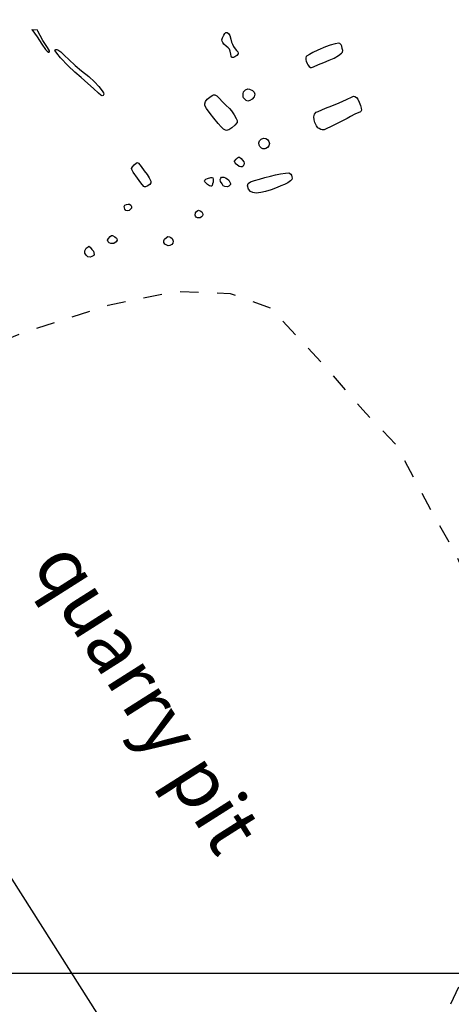
# Model space of a CAD drawing. Extents: x 51071 to 52704, y 46499 to 48274.
# Drawn here: x 52038 to 52061, y 47437 to 47491 of the extents above; entities that cross this region are included whole.
import ezdxf

# ---------------------------------------------------------------- set-up
doc = ezdxf.new("R2010")
doc.units = 0
doc.header["$MEASUREMENT"] = 0
doc.linetypes.add('USTATION5', pattern=[2, 1, -1])
for name, color, linetype in [('165R', 7, 'CONTINUOUS'), ('226R', 7, 'CONTINUOUS'), ('227R', 7, 'CONTINUOUS'), ('228R', 7, 'CONTINUOUS'), ('229R', 7, 'CONTINUOUS'), ('230R', 7, 'CONTINUOUS'), ('231R', 7, 'CONTINUOUS'), ('232R', 7, 'CONTINUOUS'), ('233R', 7, 'CONTINUOUS'), ('234R', 7, 'CONTINUOUS'), ('235R', 7, 'CONTINUOUS'), ('236R', 7, 'CONTINUOUS'), ('277R', 7, 'CONTINUOUS'), ('313R', 7, 'CONTINUOUS'), ('319R', 7, 'CONTINUOUS'), ('324R', 7, 'CONTINUOUS'), ('CHAINAGE', 7, 'CONTINUOUS'), ('INSERT', 6, 'CONTINUOUS'), ('MISC', 7, 'CONTINUOUS'), ('MISCU', 2, 'CONTINUOUS'), ('QUARRY', 8, 'CONTINUOUS')]:
    doc.layers.add(name, color=color, linetype=linetype)
doc.styles.add('ROMANS', font='romans')

msp = doc.modelspace()

# ---------------------------------------------------------------- linework, layer by layer
at = {"layer": '165R'}
msp.add_lwpolyline([(52055.604, 47486.41), (52055.675, 47486.404), (52055.764, 47486.352), (52055.847, 47486.254), (52055.917, 47486.094), (52055.985, 47485.921), (52056.027, 47485.764), (52056.036, 47485.659), (52056.01, 47485.6), (52055.982, 47485.578), (52055.68, 47485.441), (52055.442, 47485.33), (52055.258, 47485.217), (52055.041, 47485.109), (52054.759, 47484.966), (52054.4, 47484.783), (52054.137, 47484.658), (52054.022, 47484.605), (52053.92, 47484.602), (52053.849, 47484.62), (52053.757, 47484.67), (52053.686, 47484.713), (52053.613, 47484.814), (52053.525, 47484.991), (52053.486, 47485.144), (52053.473, 47485.303), (52053.5, 47485.445), (52053.59, 47485.552), (52053.709, 47485.596), (52054.102, 47485.765), (52054.443, 47485.903), (52054.832, 47486.067), (52055.225, 47486.247), (52055.535, 47486.388)], close=True, dxfattribs=at)
at = {"layer": '226R'}
msp.add_lwpolyline([(52048.712, 47489.854), (52048.789, 47489.846), (52048.857, 47489.8), (52048.934, 47489.685), (52048.988, 47489.491), (52049.03, 47489.326), (52049.074, 47489.225), (52049.141, 47489.093), (52049.219, 47488.975), (52049.294, 47488.889), (52049.362, 47488.804), (52049.395, 47488.746), (52049.387, 47488.707), (52049.311, 47488.616), (52049.208, 47488.535), (52049.128, 47488.51), (52049.062, 47488.513), (52049.029, 47488.531), (52049.005, 47488.573), (52048.992, 47488.694), (52048.962, 47488.846), (52048.919, 47488.957), (52048.855, 47489.025), (52048.74, 47489.109), (52048.621, 47489.224), (52048.552, 47489.308), (52048.519, 47489.382), (52048.514, 47489.462), (52048.541, 47489.573), (52048.605, 47489.713), (52048.658, 47489.807)], close=True, dxfattribs=at)
at = {"layer": '227R'}
msp.add_lwpolyline([(52049.995, 47486.799), (52050.151, 47486.723), (52050.242, 47486.631), (52050.28, 47486.526), (52050.249, 47486.375), (52050.139, 47486.251), (52050.02, 47486.186), (52049.911, 47486.157), (52049.82, 47486.193), (52049.68, 47486.32), (52049.649, 47486.388), (52049.65, 47486.537), (52049.68, 47486.649), (52049.776, 47486.759), (52049.916, 47486.807)], close=True, dxfattribs=at)
at = {"layer": '228R'}
msp.add_lwpolyline([(52050.883, 47484.143), (52050.975, 47484.073), (52051.043, 47483.981), (52051.083, 47483.862), (52051.044, 47483.741), (52050.971, 47483.643), (52050.887, 47483.587), (52050.825, 47483.575), (52050.71, 47483.577), (52050.639, 47483.621), (52050.561, 47483.7), (52050.51, 47483.778), (52050.497, 47483.899), (52050.539, 47484.014), (52050.632, 47484.096), (52050.753, 47484.156)], close=True, dxfattribs=at)
at = {"layer": '229R'}
msp.add_lwpolyline([(52049.458, 47483.121), (52049.54, 47483.054), (52049.623, 47482.961), (52049.687, 47482.876), (52049.71, 47482.796), (52049.697, 47482.71), (52049.653, 47482.646), (52049.597, 47482.608), (52049.523, 47482.604), (52049.433, 47482.631), (52049.324, 47482.709), (52049.251, 47482.763), (52049.216, 47482.833), (52049.188, 47482.88), (52049.195, 47482.915), (52049.279, 47483.016), (52049.356, 47483.096), (52049.41, 47483.124)], close=True, dxfattribs=at)
at = {"layer": '230R'}
msp.add_lwpolyline([(52048.622, 47482.047), (52048.694, 47482.018), (52048.794, 47481.953), (52048.875, 47481.889), (52048.945, 47481.773), (52048.979, 47481.703), (52048.972, 47481.648), (52048.889, 47481.564), (52048.809, 47481.527), (52048.666, 47481.542), (52048.579, 47481.581), (52048.515, 47481.683), (52048.442, 47481.81), (52048.411, 47481.926), (52048.444, 47481.999), (52048.492, 47482.043), (52048.546, 47482.052)], close=True, dxfattribs=at)
at = {"layer": '231R'}
msp.add_lwpolyline([(52047.972, 47482.038), (52048.017, 47482.012), (52048.04, 47481.932), (52048.033, 47481.784), (52048.006, 47481.679), (52047.981, 47481.591), (52047.957, 47481.567), (52047.916, 47481.558), (52047.84, 47481.581), (52047.726, 47481.649), (52047.644, 47481.737), (52047.596, 47481.788), (52047.578, 47481.831), (52047.592, 47481.889), (52047.647, 47481.937), (52047.739, 47481.978), (52047.908, 47482.021)], close=True, dxfattribs=at)
at = {"layer": '232R'}
msp.add_lwpolyline([(52047.246, 47480.259), (52047.339, 47480.231), (52047.42, 47480.17), (52047.46, 47480.112), (52047.478, 47480.039), (52047.463, 47479.962), (52047.408, 47479.904), (52047.332, 47479.86), (52047.263, 47479.847), (52047.187, 47479.861), (52047.121, 47479.891), (52047.078, 47479.942), (52047.062, 47479.997), (52047.079, 47480.117), (52047.13, 47480.195), (52047.21, 47480.254)], close=True, dxfattribs=at)
at = {"layer": '233R'}
msp.add_lwpolyline([(52045.68, 47478.832), (52045.761, 47478.789), (52045.831, 47478.739), (52045.852, 47478.699), (52045.884, 47478.594), (52045.856, 47478.49), (52045.8, 47478.412), (52045.705, 47478.356), (52045.606, 47478.35), (52045.506, 47478.389), (52045.434, 47478.43), (52045.385, 47478.519), (52045.375, 47478.614), (52045.421, 47478.699), (52045.519, 47478.792), (52045.601, 47478.84)], close=True, dxfattribs=at)
at = {"layer": '234R'}
msp.add_lwpolyline([(52043.458, 47480.597), (52043.518, 47480.585), (52043.592, 47480.542), (52043.63, 47480.459), (52043.627, 47480.38), (52043.555, 47480.297), (52043.502, 47480.241), (52043.42, 47480.225), (52043.333, 47480.251), (52043.271, 47480.319), (52043.248, 47480.387), (52043.245, 47480.465), (52043.282, 47480.529), (52043.364, 47480.581), (52043.451, 47480.597)], close=True, dxfattribs=at)
at = {"layer": '235R'}
msp.add_lwpolyline([(52042.609, 47478.908), (52042.737, 47478.836), (52042.82, 47478.762), (52042.85, 47478.722), (52042.856, 47478.652), (52042.801, 47478.558), (52042.682, 47478.473), (52042.517, 47478.473), (52042.422, 47478.504), (52042.369, 47478.555), (52042.344, 47478.643), (52042.389, 47478.731), (52042.482, 47478.846), (52042.557, 47478.908)], close=True, dxfattribs=at)
at = {"layer": '236R'}
msp.add_lwpolyline([(52041.348, 47478.305), (52041.407, 47478.271), (52041.497, 47478.15), (52041.575, 47478.055), (52041.6, 47477.963), (52041.619, 47477.882), (52041.599, 47477.826), (52041.488, 47477.759), (52041.411, 47477.729), (52041.283, 47477.742), (52041.185, 47477.845), (52041.108, 47477.939), (52041.118, 47478.076), (52041.195, 47478.208), (52041.297, 47478.294), (52041.328, 47478.316)], close=True, dxfattribs=at)
at = {"layer": '277R'}
msp.add_lwpolyline([(52043.94, 47482.835), (52044.003, 47482.812), (52044.163, 47482.615), (52044.322, 47482.396), (52044.483, 47482.192), (52044.578, 47482.013), (52044.668, 47481.836), (52044.683, 47481.784), (52044.677, 47481.744), (52044.62, 47481.656), (52044.474, 47481.553), (52044.395, 47481.521), (52044.339, 47481.517), (52044.294, 47481.543), (52044.133, 47481.746), (52043.95, 47481.996), (52043.723, 47482.316), (52043.644, 47482.463), (52043.636, 47482.509), (52043.682, 47482.611), (52043.77, 47482.707), (52043.884, 47482.804)], close=True, dxfattribs=at)
at = {"layer": '313R'}
msp.add_lwpolyline([(52048.134, 47486.487), (52048.227, 47486.434), (52048.363, 47486.303), (52048.538, 47486.117), (52048.729, 47485.93), (52048.911, 47485.749), (52049.023, 47485.624), (52049.162, 47485.414), (52049.279, 47485.212), (52049.327, 47485.113), (52049.328, 47485.069), (52049.324, 47485.006), (52049.2, 47484.859), (52049.037, 47484.714), (52048.883, 47484.61), (52048.815, 47484.578), (52048.758, 47484.565), (52048.703, 47484.579), (52048.601, 47484.645), (52048.476, 47484.757), (52048.305, 47484.939), (52048.066, 47485.228), (52047.876, 47485.487), (52047.681, 47485.747), (52047.593, 47485.909), (52047.587, 47486.012), (52047.619, 47486.127), (52047.722, 47486.248), (52047.861, 47486.371), (52047.986, 47486.457), (52048.064, 47486.496)], close=True, dxfattribs=at)
at = {"layer": '319R'}
msp.add_lwpolyline([(52053.047, 47488.554), (52053.028, 47488.494), (52053.035, 47488.384), (52053.062, 47488.302), (52053.114, 47488.184), (52053.149, 47488.104), (52053.221, 47488.016), (52053.283, 47487.965), (52053.339, 47487.96), (52053.452, 47488.007), (52053.719, 47488.134), (52054.008, 47488.233), (52054.292, 47488.353), (52054.567, 47488.477), (52054.795, 47488.61), (52054.952, 47488.735), (52055.006, 47488.785), (52055.027, 47488.884), (52055.004, 47488.991), (52054.982, 47489.113), (52054.936, 47489.193), (52054.877, 47489.259), (52054.812, 47489.28), (52054.617, 47489.241), (52054.347, 47489.17), (52054.103, 47489.075), (52053.688, 47488.898), (52053.421, 47488.776), (52053.232, 47488.674), (52053.067, 47488.573)], close=True, dxfattribs=at)
at = {"layer": '324R'}
msp.add_lwpolyline([(52052.16, 47482.266), (52052.224, 47482.214), (52052.264, 47482.149), (52052.287, 47482.072), (52052.297, 47482), (52052.279, 47481.923), (52052.206, 47481.85), (52052.069, 47481.747), (52051.882, 47481.653), (52051.68, 47481.571), (52051.485, 47481.483), (52051.172, 47481.364), (52050.865, 47481.279), (52050.608, 47481.224), (52050.353, 47481.191), (52050.179, 47481.213), (52050.046, 47481.277), (52049.946, 47481.406), (52049.894, 47481.571), (52049.925, 47481.699), (52050.043, 47481.794), (52050.262, 47481.876), (52050.532, 47481.94), (52050.826, 47482.027), (52051.129, 47482.097), (52051.407, 47482.168), (52051.674, 47482.219), (52051.934, 47482.265), (52052.115, 47482.279)], close=True, dxfattribs=at)
at = {"layer": 'CHAINAGE'}
msp.add_lwpolyline([(52353.973, 46944.625), (52268.237, 47079.824), (52214.683, 47164.275), (52161.128, 47248.725), (52107.574, 47333.176), (52000.466, 47502.078), (51963.438, 47560.468)], dxfattribs=at)
at = {"layer": 'INSERT'}
msp.add_lwpolyline([(51937.601, 47439.09), (52087.201, 47439.09), (52087.201, 47532.29), (51937.601, 47532.29)], close=True, dxfattribs=at)
at = {"layer": 'MISC'}
msp.add_lwpolyline([(52038.249, 47490.009), (52038.536, 47489.613), (52038.79, 47489.225), (52038.998, 47488.936), (52039.077, 47488.844), (52039.148, 47488.789), (52039.187, 47488.8), (52039.213, 47488.824), (52039.215, 47488.874), (52039.107, 47489.051), (52038.843, 47489.427), (52038.704, 47489.688), (52038.586, 47489.934), (52038.556, 47490.003)], dxfattribs=at)
msp.add_lwpolyline([(52039.821, 47488.803), (52040.025, 47488.614), (52040.252, 47488.39), (52040.594, 47488.074), (52040.942, 47487.79), (52041.334, 47487.48), (52041.639, 47487.192), (52041.879, 47486.933), (52042.057, 47486.713), (52042.125, 47486.595), (52042.139, 47486.534), (52042.13, 47486.492), (52042.105, 47486.461), (52042.045, 47486.445), (52041.974, 47486.473), (52041.845, 47486.576), (52041.579, 47486.837), (52041.284, 47487.108), (52040.916, 47487.422), (52040.578, 47487.718), (52040.21, 47488.051), (52039.803, 47488.479), (52039.597, 47488.741), (52039.516, 47488.861), (52039.502, 47488.881), (52039.52, 47488.92), (52039.545, 47488.939), (52039.599, 47488.942), (52039.656, 47488.913)], close=True, dxfattribs=at)
at = {"layer": 'MISCU'}
msp.add_lwpolyline([(52038.249, 47490.009), (52038.556, 47490.003)], dxfattribs=at)
at = {"layer": 'QUARRY', "linetype": 'USTATION5', "flags": 128}
msp.add_lwpolyline([(52019.477, 47460.526), (52020.469, 47462.999), (52022.539, 47465.374), (52027.793, 47468.781), (52032.668, 47471.597), (52037.723, 47473.634), (52042.383, 47475.145), (52046.03, 47475.894), (52048.947, 47475.777), (52051.136, 47474.992), (52053.983, 47471.932), (52056.113, 47469.489), (52057.929, 47467.569), (52059.8, 47464.02), (52061.12, 47461.74), (52062.44, 47458.58), (52063.22, 47455.76), (52063.78, 47452.46), (52064.08, 47449.58), (52063.66, 47445.76), (52062.96, 47442.66), (52061.7, 47439.24), (52060.76, 47437.24), (52059.88, 47435.42), (52057.2, 47430.14), (52055.18, 47425.5), (52053.52, 47421.84), (52051.96, 47418.36), (52051.32, 47417.06), (52050.28, 47414.92), (52049.3, 47411.96), (52049.24, 47409.32), (52049.72, 47406.82), (52049.58, 47405.32), (52049.52, 47404.54), (52048.22, 47402.56), (52047.66, 47401.8), (52046.48, 47400.2), (52045.52, 47398.66), (52045.02, 47397.08), (52044.72, 47396.1), (52043.52, 47393.98), (52042.32, 47392.42), (52040.071, 47390.023), (52040.071, 47390.023), (52036.026, 47387.063), (52034.44, 47386.452), (52030.628, 47385.615), (52024.52, 47385.48), (52023.36, 47386.54), (52022.38, 47388.34), (52022.16, 47389.18), (52021.6, 47391.4), (52020.28, 47396.6), (52019.86, 47399.02), (52019.32, 47401.82), (52018.18, 47406.68), (52016.62, 47412.5), (52014.78, 47417.96), (52013.2, 47421.76), (52012.14, 47425.04), (52011.84, 47426.02), (52011.6, 47427.46), (52011.32, 47429.1), (52011.34, 47430.46), (52011.38, 47432.32), (52011.48, 47433.28), (52011.92, 47436.46), (52012.768, 47437.188), (52013.656, 47439.291), (52014.999, 47442.024), (52016.419, 47444.635), (52016.964, 47447.547), (52018.462, 47450.036), (52018.901, 47457.158)], close=True, dxfattribs=at)

# ---------------------------------------------------------------- texts
at = {"layer": 'QUARRY', "style": 'ROMANS'}
msp.add_text('quarry pit', height=3, rotation=302.3828, dxfattribs=at).set_placement((52038.24, 47461.13))

doc.saveas('drawing.dxf')
